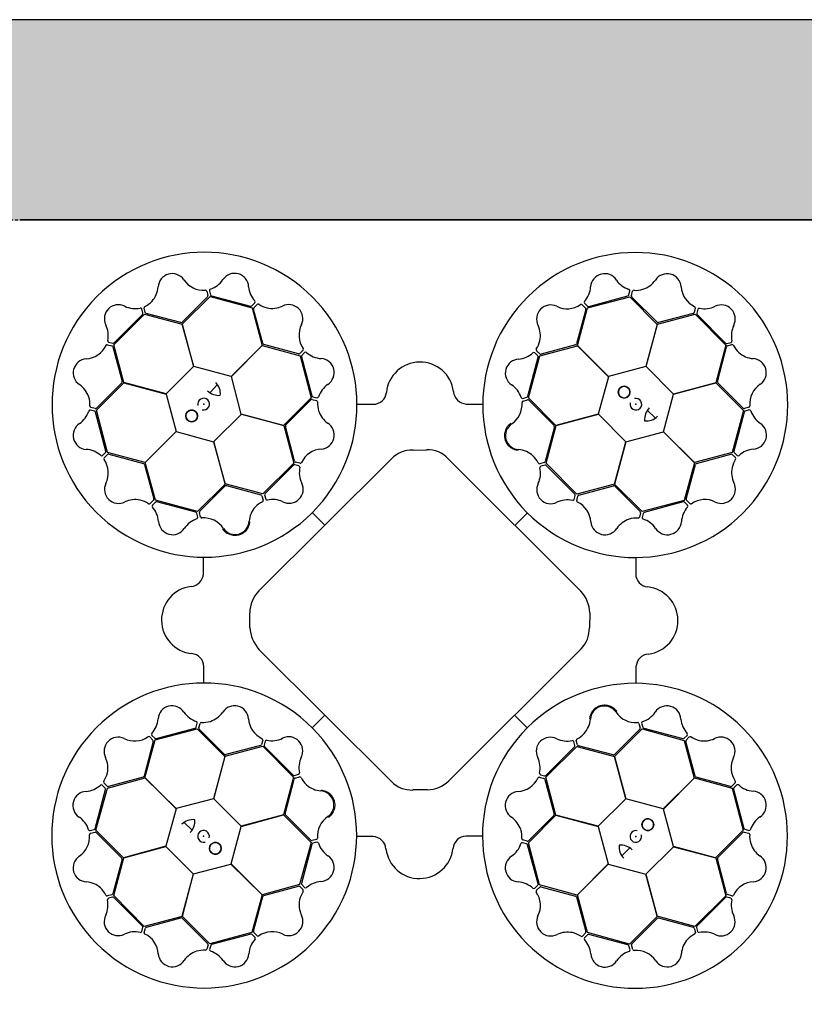
# Model space of a CAD drawing. Units: millimetres. Extents: x 1833 to 20135, y 7678 to 18012.
# Drawn here: x 9184 to 9772, y 17274 to 18012 of the extents above; entities that cross this region are included whole.
import ezdxf

# ---------------------------------------------------------------- set-up
doc = ezdxf.new("R2010")
doc.units = ezdxf.units.MM
doc.linetypes.add('HIDDEN', pattern=[0.375, 0.25, -0.125])
for name, color, linetype in [('ACO STORM-BRIXX', 7, 'Continuous'), ('Hatching', 7, 'Continuous'), ('MEBRANE LAYER', 5, 'HIDDEN')]:
    doc.layers.add(name, color=color, linetype=linetype)

# ---------------------------------------------------------------- blocks, each defined once
blk = doc.blocks.new('StormBrixx Horizontal')
at = {"layer": 'ACO STORM-BRIXX', "ltscale": 0.005}
for p, q in [((600, 600), (1200, 600)), ((1200, 600), (600, 600))]:
    blk.add_line(p, q, dxfattribs=at)
at = {"layer": 'ACO STORM-BRIXX'}
for p, q in [((740.17, 546.55), (741.05, 543.23)), ((742.19, 546.79), (743.03, 543.77)), ((1056.53, 543.62), (1057.36, 546.65)), ((1058.56, 543.09), (1059.43, 546.41)), ((740.79, 542.26), (721.82, 523.28)), ((721.87, 521.9), (742.65, 542.55)), ((742.65, 542.55), (774.13, 533.92)), ((743.75, 543.05), (773.06, 535.29)), ((1025.68, 533.98), (1057.26, 542.24)), ((1026.53, 535.04), (1055.82, 542.9)), ((1057.26, 542.24), (1077.92, 521.62)), ((1077.83, 523.16), (1058.82, 542.12)), ((692.39, 530.12), (691.59, 533.16)), ((694.17, 530.53), (693.26, 533.84)), ((774.03, 535.55), (776.26, 537.77)), ((774.13, 533.92), (781.72, 505.73)), ((782.32, 507.2), (775.27, 533.11)), ((775.53, 534.09), (777.93, 536.53)), ((1024.37, 532.88), (1017.37, 506.97)), ((1018, 505.71), (1025.68, 533.98)), ((1021.69, 536.29), (1024.11, 533.85)), ((1023.32, 537.51), (1025.56, 535.3)), ((1106.38, 533.83), (1105.47, 530.52)), ((1108.25, 533.03), (1107.45, 529.99)), ((670.45, 506.32), (693.67, 529.26)), ((670.69, 507.7), (692.13, 529.14)), ((693.67, 529.26), (721.87, 521.74)), ((720.86, 522.98), (694.89, 529.82)), ((1078.01, 521.76), (1106.33, 529.25)), ((1104.76, 529.81), (1078.82, 522.94)), ((1106.33, 529.25), (1129.27, 506.03)), ((1107.71, 529.01), (1129.15, 507.57)), ((730.48, 490.17), (721.87, 521.9)), ((721.87, 521.74), (730.38, 490.07)), ((1077.92, 521.62), (1069.45, 489.94)), ((1069.6, 489.97), (1078.01, 521.76)), ((665.87, 506.37), (669.18, 505.46)), ((666.67, 508.24), (669.71, 507.44)), ((669.89, 504.75), (676.76, 478.81)), ((677.94, 478), (670.45, 506.32)), ((781.72, 505.73), (758.55, 482.53)), ((758.69, 482.48), (781.87, 505.81)), ((781.87, 505.81), (810.14, 498.14)), ((808.97, 499.56), (783.06, 506.52)), ((812.38, 502.24), (809.95, 499.82)), ((989.78, 499.49), (987.34, 501.9)), ((989.89, 497.97), (1018.08, 505.56)), ((1016.68, 506.23), (990.76, 499.23)), ((1041.32, 482.53), (1018, 505.71)), ((1018.08, 505.56), (1041.28, 482.39)), ((1129.27, 506.03), (1121.75, 477.82)), ((1122.99, 478.84), (1129.83, 504.81)), ((1130.13, 507.31), (1133.17, 508.11)), ((1130.54, 505.53), (1133.84, 506.44)), ((810.14, 498.14), (818.4, 466.56)), ((811.14, 497.4), (819.05, 468.13)), ((813.6, 500.61), (811.4, 498.38)), ((980.76, 467.72), (988.58, 497.02)), ((981.26, 466.49), (989.89, 497.97)), ((988.32, 498), (986.1, 500.23)), ((730.38, 490.07), (709.72, 469.59)), ((758.55, 482.53), (730.48, 490.17)), ((1069.45, 489.94), (1041.32, 482.53)), ((1090.08, 469.32), (1069.6, 489.97)), ((766.1, 454.36), (758.69, 482.48)), ((1041.28, 482.39), (1033.64, 454.32)), ((657.46, 457.25), (678.08, 477.91)), ((676.54, 477.82), (657.58, 458.81)), ((709.72, 469.59), (677.94, 478)), ((678.08, 477.91), (709.76, 469.44)), ((742.48, 470.44), (748.35, 476.49)), ((1121.75, 477.82), (1090.08, 469.32)), ((1090.18, 469.22), (1121.91, 477.83)), ((1121.91, 477.83), (1142.56, 457.05)), ((1142.27, 458.91), (1123.29, 477.88)), ((709.76, 469.44), (717.17, 441.32)), ((818.4, 466.56), (797.78, 445.89)), ((799.35, 446.08), (818.27, 465.12)), ((819.25, 465.39), (822.57, 464.52)), ((819.77, 467.41), (822.8, 466.59)), ((977.02, 466.17), (980.05, 467.01)), ((977.26, 464.15), (980.58, 465.03)), ((1001.9, 445.71), (981.26, 466.49)), ((1082.53, 441.15), (1090.18, 469.22)), ((656.6, 458.55), (653.29, 459.42)), ((852.97, 461.71), (865.21, 461.71)), ((934.75, 461.93), (946.85, 461.91)), ((981.56, 464.76), (1000.5, 445.76)), ((1146.56, 459.52), (1143.24, 458.65)), ((656.08, 456.52), (653.05, 457.35)), ((664.66, 426.53), (656.8, 455.81)), ((665.72, 425.67), (657.46, 457.25)), ((745.48, 433.73), (766.14, 454.21)), ((797.78, 445.89), (766.1, 454.36)), ((766.14, 454.21), (797.92, 445.8)), ((1033.64, 454.32), (1001.9, 445.71)), ((1002.07, 445.71), (1033.74, 454.22)), ((1033.74, 454.22), (1054.22, 433.56)), ((1070.45, 457.21), (1076.49, 451.35)), ((1142.56, 457.05), (1133.93, 425.57)), ((1143.06, 455.95), (1135.3, 426.64)), ((1146.8, 457.51), (1143.77, 456.67)), ((797.92, 445.8), (805.41, 417.48)), ((806.04, 419.17), (799.13, 445.09)), ((1000.8, 444.8), (993.91, 418.84)), ((994.55, 417.5), (1002.07, 445.71)), ((717.17, 441.32), (693.99, 417.99)), ((694.14, 418.07), (717.31, 441.27)), ((717.31, 441.27), (745.38, 433.63)), ((1054.37, 433.6), (1082.49, 441.01)), ((1082.49, 441.01), (1105.82, 417.83)), ((1105.74, 417.98), (1082.53, 441.15)), ((745.38, 433.63), (753.98, 401.89)), ((753.99, 402.06), (745.48, 433.73)), ((1054.22, 433.56), (1045.81, 401.77)), ((1045.9, 401.92), (1054.37, 433.6)), ((662.19, 423.31), (664.4, 425.55)), ((663.41, 421.68), (665.84, 424.1)), ((693.99, 417.99), (665.72, 425.67)), ((666.82, 424.36), (692.72, 417.36)), ((894.84, 427.36), (904.83, 427.53)), ((921.33, 420.67), (1020.6, 321.6)), ((1133.93, 425.57), (1105.74, 417.98)), ((1107.21, 417.38), (1133.12, 424.43)), ((1134.1, 424.17), (1136.54, 421.76)), ((1135.56, 425.66), (1137.78, 423.44)), ((693.47, 416.67), (700.47, 390.75)), ((701.73, 389.88), (694.14, 418.07)), ((779.24, 321.82), (878.5, 420.63)), ((805.41, 417.48), (782.2, 394.54)), ((805.25, 416.21), (783.85, 394.73)), ((809.27, 415.68), (806.23, 416.47)), ((810.07, 417.55), (806.76, 418.45)), ((993.2, 418.12), (989.9, 417.22)), ((993.76, 416.11), (990.73, 415.31)), ((1017.49, 394.28), (994.55, 417.5)), ((1016.22, 394.45), (994.74, 415.85)), ((1105.82, 417.83), (1098.14, 389.56)), ((1099.57, 390.72), (1106.53, 416.64)), ((753.98, 401.89), (733.2, 381.25)), ((734.93, 381.55), (753.94, 400.49)), ((782.2, 394.54), (753.99, 402.06)), ((754.9, 400.79), (780.85, 393.91)), ((1045.81, 401.77), (1017.49, 394.28)), ((1019.17, 393.65), (1045.1, 400.57)), ((1066.57, 381.3), (1045.9, 401.92)), ((1046.09, 400.35), (1065.13, 381.42)), ((781.57, 393.19), (782.48, 389.89)), ((783.59, 393.75), (784.39, 390.72)), ((1015.69, 390.43), (1016.48, 393.47)), ((1017.56, 389.63), (1018.46, 392.94)), ((700.21, 389.77), (697.8, 387.33)), ((701.7, 388.31), (699.47, 386.1)), ((733.2, 381.25), (701.73, 389.88)), ((731.98, 380.75), (702.68, 388.57)), ((823.05, 384.48), (823.29, 384.75)), ((1098.14, 389.56), (1066.57, 381.3)), ((1097.41, 388.56), (1068.14, 380.65)), ((1100.62, 386.09), (1098.38, 388.3)), ((1102.25, 387.32), (1099.83, 389.75)), ((733.53, 377.01), (732.69, 380.04)), ((735.54, 377.25), (734.67, 380.57)), ((819.29, 380.54), (828.72, 371.07)), ((980.55, 380.4), (971.08, 370.98)), ((984.49, 376.65), (984.76, 376.41)), ((1065.4, 380.45), (1064.53, 377.13)), ((1067.42, 379.93), (1066.6, 376.9)), ((737.77, 334.74), (737.79, 346.84)), ((1061.72, 346.73), (1061.72, 334.49)), ((772.52, 294.33), (772.52, 305.32)), ((1027.3, 305.49), (1027.08, 294.23)), ((878.6, 179.11), (779.34, 278.05)), ((1020.93, 278.41), (921.62, 179.44)), ((737.99, 252.96), (737.99, 265.2)), ((1061.93, 264.95), (1061.92, 252.85)), ((732.29, 219.76), (733.11, 222.79)), ((734.31, 219.24), (735.18, 222.56)), ((815.22, 223.04), (814.95, 223.28)), ((819.15, 219.29), (828.62, 228.71)), ((980.41, 219.15), (970.99, 228.62)), ((1064.16, 222.44), (1065.04, 219.12)), ((1066.18, 222.68), (1067.01, 219.65)), ((701.56, 210.13), (733.14, 218.39)), ((702.3, 211.13), (731.57, 219.04)), ((733.14, 218.39), (753.81, 197.77)), ((753.62, 199.34), (734.58, 218.27)), ((976.66, 215.21), (976.41, 214.94)), ((1045.72, 197.8), (1066.5, 218.44)), ((1064.77, 218.14), (1045.77, 199.2)), ((1066.5, 218.44), (1097.98, 209.8)), ((1067.73, 218.94), (1097.03, 211.12)), ((700.14, 208.96), (693.18, 183.05)), ((693.89, 181.86), (701.56, 210.13)), ((697.46, 212.37), (699.88, 209.94)), ((699.09, 213.6), (701.32, 211.39)), ((782.15, 210.06), (781.25, 206.75)), ((784.02, 209.26), (783.23, 206.22)), ((1016.12, 205.94), (1015.32, 208.97)), ((1018.13, 206.5), (1017.23, 209.8)), ((1097.98, 209.8), (1105.57, 181.62)), ((1098.01, 211.38), (1100.24, 213.59)), ((1106.24, 183.02), (1099.24, 208.94)), ((1099.5, 209.92), (1101.91, 212.36)), ((753.9, 197.92), (782.22, 205.41)), ((780.53, 206.03), (754.61, 199.12)), ((782.22, 205.41), (805.16, 182.19)), ((783.49, 205.24), (804.97, 183.84)), ((994.29, 182.21), (1017.51, 205.15)), ((994.46, 183.48), (1015.86, 204.96)), ((1017.51, 205.15), (1045.72, 197.63)), ((1044.8, 198.9), (1018.85, 205.78)), ((753.81, 197.77), (745.34, 166.09)), ((745.49, 166.13), (753.9, 197.92)), ((1054.33, 166.06), (1045.72, 197.8)), ((1045.72, 197.63), (1054.22, 165.96)), ((665.61, 175.52), (663.17, 177.93)), ((665.78, 174.12), (693.97, 181.71)), ((692.5, 182.31), (666.59, 175.26)), ((717.21, 158.68), (693.89, 181.86)), ((693.97, 181.71), (717.17, 158.54)), ((805.16, 182.19), (797.64, 153.98)), ((798.91, 154.89), (805.79, 180.85)), ((805.94, 183.58), (808.98, 184.38)), ((806.51, 181.56), (809.81, 182.47)), ((989.64, 182.14), (992.95, 181.24)), ((990.44, 184.01), (993.48, 183.22)), ((993.66, 180.52), (1000.58, 154.6)), ((1001.78, 153.89), (994.29, 182.21)), ((1105.57, 181.62), (1082.4, 158.42)), ((1082.54, 158.37), (1105.72, 181.7)), ((1105.72, 181.7), (1133.99, 174.02)), ((1132.88, 175.33), (1106.98, 182.33)), ((1136.3, 178), (1133.86, 175.59)), ((656.64, 143.74), (664.41, 173.05)), ((657.15, 142.64), (665.78, 174.12)), ((664.15, 174.03), (661.93, 176.25)), ((905.39, 172.75), (894.71, 172.63)), ((1133.99, 174.02), (1142.24, 142.44)), ((1135.05, 173.16), (1142.91, 143.88)), ((1137.52, 176.38), (1135.31, 174.14)), ((745.34, 166.09), (717.21, 158.68)), ((765.97, 145.47), (745.49, 166.13)), ((1054.22, 165.96), (1033.57, 145.48)), ((1082.4, 158.42), (1054.33, 166.06)), ((717.17, 158.54), (709.53, 130.47)), ((1089.95, 130.25), (1082.54, 158.37)), ((729.26, 142.48), (723.21, 148.34)), ((797.64, 153.98), (765.97, 145.47)), ((766.07, 145.37), (797.8, 153.98)), ((797.8, 153.98), (818.45, 133.2)), ((818.15, 134.93), (799.21, 153.93)), ((981.31, 133.13), (1001.92, 153.8)), ((1000.36, 153.61), (981.43, 134.57)), ((1033.57, 145.48), (1001.78, 153.89)), ((1001.92, 153.8), (1033.61, 145.33)), ((652.9, 142.18), (655.93, 143.02)), ((653.15, 140.16), (656.46, 141.04)), ((677.8, 121.86), (657.15, 142.64)), ((657.44, 140.78), (676.42, 121.81)), ((758.42, 117.3), (766.07, 145.37)), ((1033.61, 145.33), (1041.02, 117.21)), ((1142.24, 142.44), (1121.63, 121.78)), ((1123.17, 121.87), (1142.13, 140.88)), ((1143.1, 141.14), (1146.42, 140.27)), ((1143.63, 143.17), (1146.66, 142.34)), ((818.45, 133.2), (809.81, 101.72)), ((822.44, 135.54), (819.13, 134.66)), ((822.69, 133.52), (819.66, 132.68)), ((864.96, 137.76), (852.86, 137.78)), ((946.74, 137.98), (934.49, 137.98)), ((979.94, 132.28), (976.91, 133.1)), ((980.46, 134.3), (977.14, 135.17)), ((989.57, 101.55), (981.31, 133.13)), ((709.53, 130.47), (677.8, 121.86)), ((677.96, 121.87), (709.63, 130.37)), ((709.63, 130.37), (730.11, 109.72)), ((818.94, 131.97), (811.13, 102.67)), ((988.57, 102.29), (980.65, 131.56)), ((1057.22, 129.25), (1051.36, 123.2)), ((1069.33, 109.62), (1089.98, 130.1)), ((1121.63, 121.78), (1089.95, 130.25)), ((1089.98, 130.1), (1121.77, 121.69)), ((676.72, 120.85), (669.88, 94.88)), ((670.44, 93.66), (677.96, 121.87)), ((1121.77, 121.69), (1129.26, 93.37)), ((1129.82, 94.94), (1122.94, 120.88)), ((730.25, 109.75), (758.38, 117.16)), ((758.38, 117.16), (781.7, 93.98)), ((781.63, 94.13), (758.42, 117.3)), ((1041.02, 117.21), (1017.84, 93.88)), ((1017.99, 93.96), (1041.16, 117.16)), ((1041.16, 117.16), (1069.22, 109.52)), ((730.11, 109.72), (721.7, 77.93)), ((721.79, 78.07), (730.25, 109.75)), ((1069.22, 109.52), (1077.84, 77.79)), ((1077.83, 77.95), (1069.33, 109.62)), ((809.81, 101.72), (781.63, 94.13)), ((783.03, 93.46), (808.95, 100.46)), ((809.93, 100.2), (812.37, 97.79)), ((811.39, 101.69), (813.6, 99.46)), ((986.1, 99.08), (988.31, 101.31)), ((987.32, 97.45), (989.76, 99.87)), ((1017.84, 93.88), (989.57, 101.55)), ((990.73, 100.13), (1016.65, 93.17)), ((669.17, 94.16), (665.86, 93.25)), ((669.58, 92.38), (666.54, 91.58)), ((693.38, 70.44), (670.44, 93.66)), ((691.99, 70.68), (670.56, 92.12)), ((781.7, 93.98), (774.03, 65.71)), ((775.34, 66.81), (782.34, 92.72)), ((1017.39, 92.49), (1024.44, 66.58)), ((1025.58, 65.77), (1017.99, 93.96)), ((1129.26, 93.37), (1106.04, 70.43)), ((1129.02, 91.99), (1107.58, 70.55)), ((1133.04, 91.45), (1130, 92.25)), ((1133.84, 93.32), (1130.53, 94.22)), ((721.7, 77.93), (693.38, 70.44)), ((694.95, 69.88), (720.89, 76.75)), ((742.45, 57.45), (721.79, 78.07)), ((721.87, 76.53), (740.89, 57.57)), ((1077.84, 77.79), (1057.06, 57.14)), ((1058.92, 57.43), (1077.89, 76.41)), ((1106.04, 70.43), (1077.83, 77.95)), ((1078.85, 76.71), (1104.82, 69.87)), ((691.46, 66.66), (692.26, 69.7)), ((693.33, 65.86), (694.23, 69.17)), ((1105.54, 69.16), (1106.45, 65.85)), ((1107.32, 69.57), (1108.12, 66.53)), ((774.03, 65.71), (742.45, 57.45)), ((773.17, 64.65), (743.89, 56.79)), ((776.39, 62.18), (774.15, 64.39)), ((778.01, 63.4), (775.6, 65.84)), ((1024.18, 65.6), (1021.77, 63.16)), ((1025.67, 64.14), (1023.45, 61.92)), ((1057.06, 57.14), (1025.58, 65.77)), ((1055.96, 56.64), (1026.65, 64.4)), ((741.15, 56.6), (740.28, 53.28)), ((743.17, 56.07), (742.35, 53.04)), ((1057.52, 52.9), (1056.68, 55.92)), ((1059.53, 53.14), (1058.65, 56.46))]:
    blk.add_line(p, q, dxfattribs=at)
for centre in [(1053.05, 470.81), (728.89, 453.04), (1070.82, 146.65), (746.66, 128.88)]:
    blk.add_circle(centre, 4.39, dxfattribs=at)
for centre, radius, start, end in [((738.51, 461.4), 114.29, 317.88375, 317.70143), ((1061.4, 461.18), 114.29, 227.88375, 227.70143), ((714.3, 549.09), 10.56, 34.77784, 176.87617), ((737.68, 564.88), 17.65, 213.60516, 274.67144), ((737.35, 565.19), 18.03, 287.79854, 326.32918), ((761.09, 549.32), 10.53, 2.93846, 146.05515), ((1038.45, 549.11), 10.53, 32.80951, 175.9262), ((1062.44, 565.47), 18.51, 215.15206, 251.87808), ((1061.05, 565.83), 18.94, 288.83181, 324.46335), ((1085.29, 549.03), 10.56, 4.61665, 146.71498), ((684.91, 551.44), 18.94, 318.993, 354.62454), ((739.07, 546.11), 1.19, 21.72703, 87.95632), ((743.46, 546.9), 1.27, 117.74612, 185.02398), ((790.04, 551.56), 18.51, 185.28101, 222.00703), ((1009.96, 551.05), 18.03, 317.66958, 356.20023), ((1056.26, 546.84), 1.12, 349.84888, 67.76829), ((1060.57, 545.92), 1.24, 93.8126, 156.82814), ((1061.72, 566.35), 19.23, 266.3216, 286.45212), ((1113.43, 550.94), 17.65, 183.44397, 244.51025), ((685.22, 552.23), 19.23, 296.48279, 316.61331), ((739.99, 543), 1.09, 317.42025, 12.54526), ((744.29, 544.32), 1.38, 203.7168, 246.85151), ((775.4, 538.49), 1.12, 319.97784, 37.89724), ((1024.36, 538.23), 1.27, 147.61716, 214.89503), ((1055.21, 544.23), 1.46, 294.71315, 335.35268), ((1059.72, 542.89), 1.18, 169.79235, 220.56629), ((673.98, 525.85), 10.53, 62.77727, 205.89396), ((686.59, 552.01), 18.51, 245.11982, 281.84584), ((690.54, 532.78), 1.12, 19.81665, 97.73605), ((694.49, 533.99), 1.24, 123.97379, 186.98933), ((773.19, 536.74), 1.46, 264.8421, 305.48163), ((776.43, 533.33), 1.18, 139.9213, 190.69524), ((778.68, 535.54), 1.24, 63.94155, 126.95709), ((789.85, 552.68), 19.23, 236.45056, 256.58108), ((789.01, 552.56), 18.94, 258.96077, 294.59231), ((801.66, 525.92), 10.56, 334.7456, 116.84393), ((997.99, 525.61), 10.56, 64.64889, 206.74722), ((1010.4, 550.95), 17.65, 243.4762, 304.54249), ((1020.96, 535.36), 1.19, 51.59808, 117.82737), ((1023.3, 533.12), 1.09, 347.29129, 42.41631), ((1026.37, 536.41), 1.38, 233.58784, 276.72256), ((1105.21, 534), 1.19, 351.56584, 57.79513), ((1109.4, 532.49), 1.27, 87.58493, 154.86279), ((1113.31, 551.37), 18.03, 257.63735, 296.16799), ((1125.86, 525.71), 10.53, 332.77727, 115.89396), ((690.94, 529.99), 1.46, 324.68091, 5.32045), ((695.28, 530.93), 1.18, 199.95354, 250.72748), ((1104.43, 530.85), 1.09, 287.25906, 342.38407), ((1108.82, 529.84), 1.38, 173.55561, 216.69032), ((648.33, 513.3), 18.03, 347.63735, 26.16799), ((720.91, 524.49), 1.51, 267.82436, 307.07533), ((827.02, 513.56), 17.65, 153.57292, 214.6392), ((971.33, 513.01), 18.94, 348.86405, 24.49559), ((1078.64, 524.43), 1.51, 237.66317, 276.91414), ((1152.01, 513.11), 18.51, 155.11982, 191.84584), ((667.21, 509.39), 1.27, 177.58493, 244.86279), ((971.21, 513.84), 19.23, 326.35384, 346.48436), ((1132.79, 509.16), 1.12, 289.81665, 7.73605), ((648.76, 513.42), 17.65, 273.44397, 334.51025), ((665.69, 505.2), 1.19, 81.56584, 147.79513), ((668.84, 504.42), 1.09, 17.25906, 72.38407), ((669.86, 508.81), 1.38, 263.55561, 306.69032), ((783.65, 507.91), 1.51, 207.79212, 247.0431), ((811.45, 502.97), 1.19, 321.69479, 27.92408), ((988.33, 502.64), 1.24, 153.84484, 216.86038), ((1015.98, 507.57), 1.51, 297.69541, 336.94638), ((1129.99, 508.76), 1.46, 234.68091, 275.32045), ((1130.94, 504.42), 1.18, 109.95354, 160.72748), ((1134, 505.21), 1.24, 33.97379, 96.98933), ((1152.23, 514.48), 19.23, 206.48279, 226.61331), ((650.67, 485.28), 10.56, 94.61665, 236.71498), ((809.21, 500.63), 1.09, 257.38801, 312.51302), ((812.51, 497.56), 1.38, 143.68456, 186.81927), ((814.33, 499.57), 1.27, 57.71388, 124.99174), ((827.13, 513.99), 18.03, 227.7663, 266.29694), ((825.23, 485.5), 10.53, 302.90622, 86.02291), ((974.53, 485.08), 10.53, 92.84175, 235.95844), ((972.33, 514.03), 18.51, 275.18429, 311.91032), ((985.38, 499.37), 1.12, 49.88112, 127.80053), ((987.13, 497.15), 1.46, 354.74539, 35.38492), ((990.54, 500.39), 1.18, 229.82459, 280.59852), ((1151.45, 514.79), 18.94, 228.993, 264.62454), ((1149.1, 485.39), 10.56, 304.77784, 86.87617), ((900.06, 468.1), 25.31, 7.22409, 174.20888), ((633.87, 461.04), 18.94, 18.83181, 54.46335), ((675.27, 478.63), 1.51, 327.66317, 6.91414), ((738.79, 469.83), 11.65, 353.16223, 45.49591), ((841.64, 461.54), 18.51, 125.24877, 161.97479), ((958.61, 461.37), 18.03, 17.70182, 56.23247), ((1053.05, 470.81), 4.39, 90, 76.63918), ((1053.05, 470.81), 4.39, 146.30777, 146.30754), ((1124.5, 478.79), 1.51, 177.82436, 217.07533), ((1164.89, 462.02), 17.65, 123.60516, 184.67144), ((633.35, 461.71), 19.23, 356.3216, 16.45212), ((737.89, 461.86), 4.39, 256.21638, 194.64774), ((749.35, 480.99), 12.58, 226.45299, 274.56434), ((819.04, 464.23), 1.18, 79.88907, 130.663), ((820.38, 468.74), 1.46, 204.80986, 245.4494), ((823, 467.69), 1.12, 259.9456, 337.865), ((864.96, 471.67), 9.97, 271.44596, 354.13875), ((935.37, 472.14), 10.24, 184.82339, 266.50654), ((976.91, 467.44), 1.27, 207.6494, 274.92727), ((979.5, 468.27), 1.38, 293.62008, 336.75479), ((980.81, 463.96), 1.09, 47.32353, 102.44855), ((1061.87, 461.81), 4.39, 166.21638, 104.64774), ((653.78, 460.56), 1.24, 183.8126, 246.82814), ((656.81, 459.71), 1.18, 259.79235, 310.56629), ((822.08, 463.38), 1.24, 3.90931, 66.92486), ((842.51, 462.27), 19.23, 176.41832, 196.54884), ((958.92, 461.69), 17.65, 303.50844, 4.57473), ((977.7, 463.05), 1.19, 111.63032, 177.85961), ((1080.99, 450.35), 12.58, 136.45299, 184.56434), ((1143.01, 459.71), 1.09, 227.42025, 282.54526), ((1146.12, 460.63), 1.19, 291.72703, 357.95632), ((634.22, 462.43), 18.51, 305.15206, 341.87808), ((652.85, 456.25), 1.12, 79.84888, 157.76829), ((655.47, 455.2), 1.46, 24.71315, 65.35268), ((728.89, 453.04), 4.39, 180, 166.63918), ((728.89, 453.04), 4.39, 236.30777, 236.30754), ((841.99, 462.93), 18.94, 198.92853, 234.56007), ((1069.84, 460.91), 11.65, 263.16223, 315.49591), ((1144.33, 455.41), 1.38, 113.7168, 156.85151), ((1146.91, 456.24), 1.27, 27.74612, 95.02398), ((1165.2, 462.34), 18.03, 197.79854, 236.32918), ((650.59, 438.45), 10.53, 122.80951, 265.9262), ((800.62, 445.27), 1.51, 147.75988, 187.01086), ((825.23, 438.67), 10.56, 274.71337, 56.81169), ((974.68, 438.29), 10.56, 124.68113, 266.77946), ((999.29, 444.86), 1.51, 357.72765, 36.97862), ((1149.33, 438.61), 10.53, 272.93846, 56.05515), ((827.19, 410.53), 17.65, 93.54068, 154.60697), ((1151.57, 409.66), 18.51, 95.28101, 132.00703), ((648.65, 409.95), 18.03, 47.66958, 86.20023), ((661.47, 424.35), 1.27, 237.61716, 304.89503), ((664.34, 420.95), 1.19, 141.59808, 207.82737), ((663.29, 426.36), 1.38, 323.58784, 6.72256), ((666.58, 423.29), 1.09, 77.29129, 132.41631), ((894.05, 406.09), 21.29, 87.87585, 136.92302), ((906.03, 407.13), 20.44, 41.5154, 93.3481), ((972.28, 408.89), 18.94, 48.89629, 84.52783), ((971.49, 409.21), 19.23, 26.38608, 46.5166), ((1133.34, 423.27), 1.18, 49.9213, 100.69524), ((1136.75, 426.51), 1.46, 174.8421, 215.48163), ((1135.55, 421.02), 1.24, 333.94155, 36.95709), ((1138.49, 424.29), 1.12, 229.97784, 307.89724), ((648.75, 410.39), 17.65, 333.4762, 34.54249), ((692.13, 415.97), 1.51, 27.69541, 66.94638), ((806.08, 415.1), 1.38, 83.65232, 126.78703), ((807.09, 419.49), 1.09, 197.35577, 252.48078), ((808.73, 414.53), 1.27, 357.68164, 64.9595), ((827.62, 410.65), 18.03, 167.73406, 206.26471), ((810.24, 418.72), 1.19, 261.66256, 327.89184), ((971.89, 410.28), 18.51, 335.21653, 11.94255), ((989.75, 418.45), 1.24, 213.87708, 276.89262), ((991.11, 414.26), 1.12, 109.91336, 187.83276), ((992.8, 419.24), 1.18, 289.85683, 340.63076), ((993.9, 414.66), 1.46, 54.77762, 95.41716), ((1107.91, 416.05), 1.51, 117.79212, 157.0431), ((1152.57, 410.68), 18.94, 168.96077, 204.59231), ((1152.69, 409.85), 19.23, 146.45056, 166.58108), ((674.09, 397.98), 10.56, 154.64889, 296.74722), ((754.84, 399.28), 1.51, 87.72765, 126.97862), ((801.98, 398.06), 10.53, 242.87398, 25.99068), ((998.07, 397.71), 10.53, 152.87398, 295.99068), ((1045.28, 399.08), 1.51, 57.75988, 97.01086), ((1125.93, 398.03), 10.56, 244.7456, 26.84393), ((780.46, 392.79), 1.18, 19.85683, 70.63076), ((785.04, 393.89), 1.46, 144.77762, 185.41716), ((1015.11, 393.62), 1.38, 353.65232, 36.78703), ((1019.5, 392.61), 1.09, 107.35577, 162.48078), ((686.69, 371.32), 18.94, 78.86405, 114.49559), ((685.86, 371.2), 19.23, 56.35384, 76.48436), ((697.06, 388.32), 1.24, 243.84484, 306.86038), ((700.33, 385.38), 1.12, 139.88112, 217.80053), ((685.67, 372.32), 18.51, 5.18429, 41.91032), ((699.31, 390.53), 1.18, 319.82459, 10.59852), ((702.55, 387.12), 1.46, 84.74539, 125.38492), ((790.8, 372.27), 18.94, 138.89629, 174.52783), ((790.49, 371.48), 19.23, 116.38608, 136.5166), ((781.25, 389.74), 1.24, 303.87708, 6.89262), ((785.44, 391.1), 1.12, 199.91336, 277.83276), ((789.42, 371.88), 18.51, 65.21653, 101.94255), ((1010.66, 372.08), 18.03, 77.73406, 116.26471), ((1014.54, 390.97), 1.27, 267.68164, 334.9595), ((1018.73, 389.46), 1.19, 171.66256, 237.89184), ((1010.53, 372.51), 17.65, 3.54068, 64.60697), ((1114, 372.57), 18.03, 137.7663, 176.29694), ((1097.57, 387.19), 1.38, 53.68456, 96.81927), ((1100.64, 390.49), 1.09, 167.38801, 222.51302), ((1099.58, 385.37), 1.27, 327.71388, 34.99174), ((1102.98, 388.25), 1.19, 231.69479, 297.92408), ((1113.57, 372.68), 17.65, 63.57292, 124.6392), ((731.43, 379.49), 1.38, 23.62008, 66.75479), ((732.26, 376.9), 1.27, 297.6494, 4.92727), ((735.74, 380.8), 1.09, 137.32353, 192.44855), ((736.65, 377.69), 1.19, 201.63032, 267.85961), ((738.01, 358.91), 17.65, 33.50844, 94.57473), ((1062.28, 357.19), 19.23, 86.41832, 106.54884), ((1063.39, 377.62), 1.24, 273.90931, 336.92486), ((1064.23, 380.65), 1.18, 349.88907, 40.663), ((1067.7, 376.7), 1.12, 169.9456, 247.865), ((1068.75, 379.32), 1.46, 114.80986, 155.4494), ((714.62, 374.52), 10.53, 182.84175, 325.95844), ((738.33, 358.6), 18.03, 107.70182, 146.23247), ((761.41, 374.67), 10.56, 214.68113, 356.77946), ((1038.67, 374.47), 10.56, 184.71337, 326.81169), ((1062.94, 357.71), 18.94, 108.92853, 144.56007), ((1061.55, 358.06), 18.51, 35.24877, 71.97479), ((1085.51, 374.47), 10.53, 212.90622, 356.02291), ((727.55, 335.36), 10.24, 274.82339, 356.50654), ((1071.68, 334.74), 9.97, 181.44596, 264.13875), ((731.6, 300.05), 25.31, 97.22409, 264.20888), ((1068.11, 299.64), 25.31, 277.22409, 84.20888), ((795.39, 305.63), 22.87, 134.91797, 180.75911), ((1003.02, 304.84), 24.29, 1.53236, 43.62125), ((799.42, 296.03), 26.95, 183.61369, 221.84474), ((1003.86, 294.14), 23.21, 317.34405, 0.24247), ((728.03, 264.95), 9.97, 1.44596, 84.13875), ((1072.15, 264.33), 10.24, 94.82339, 176.50654), ((738.3, 138.51), 114.29, 47.88375, 47.70143), ((1061.19, 138.29), 114.29, 137.88375, 137.70143), ((714.2, 225.22), 10.53, 32.90622, 176.02291), ((738.16, 241.63), 18.51, 215.24877, 251.97479), ((736.77, 241.98), 18.94, 288.92853, 324.56007), ((761.03, 225.22), 10.56, 4.71337, 146.81169), ((1038.3, 225.02), 10.56, 34.68113, 176.77946), ((1061.7, 240.78), 17.65, 213.50844, 274.57473), ((1061.38, 241.09), 18.03, 287.70182, 326.23247), ((1085.09, 225.17), 10.53, 2.84175, 145.95844), ((685.7, 227.12), 18.03, 317.7663, 356.29694), ((732.01, 222.99), 1.12, 349.9456, 67.865), ((736.32, 222.07), 1.24, 93.90931, 156.92486), ((737.43, 242.5), 19.23, 266.41832, 286.54884), ((789.17, 227.18), 17.65, 183.54068, 244.60697), ((1008.9, 227.42), 18.94, 318.89629, 354.52783), ((1063.06, 222), 1.19, 21.63032, 87.85961), ((1067.45, 222.79), 1.27, 117.6494, 184.92727), ((1114.04, 227.37), 18.51, 185.18429, 221.91032), ((700.13, 214.32), 1.27, 147.71388, 214.99174), ((730.96, 220.37), 1.46, 294.80986, 335.4494), ((735.47, 219.03), 1.18, 169.88907, 220.663), ((1009.22, 228.21), 19.23, 296.38608, 316.5166), ((1063.97, 218.88), 1.09, 317.32353, 12.44855), ((1068.28, 220.2), 1.38, 203.62008, 246.75479), ((1099.38, 214.31), 1.12, 319.88112, 37.80053), ((673.78, 201.66), 10.56, 64.7456, 206.84393), ((686.14, 227.01), 17.65, 243.57292, 304.6392), ((696.72, 211.44), 1.19, 51.69479, 117.92408), ((699.07, 209.2), 1.09, 347.38801, 42.51302), ((702.14, 212.5), 1.38, 233.68456, 276.81927), ((780.21, 207.08), 1.09, 287.35577, 342.48078), ((780.97, 210.23), 1.19, 351.66256, 57.89184), ((785.17, 208.72), 1.27, 87.68164, 154.9595), ((789.05, 227.61), 18.03, 257.73406, 296.26471), ((801.64, 201.98), 10.53, 332.87398, 115.99068), ((997.72, 201.63), 10.53, 62.87398, 205.99068), ((1010.28, 227.81), 18.51, 245.21653, 281.94255), ((1014.27, 208.59), 1.12, 19.91336, 97.83276), ((1018.46, 209.95), 1.24, 123.87708, 186.89262), ((1097.16, 212.57), 1.46, 264.74539, 305.38492), ((1100.4, 209.16), 1.18, 139.82459, 190.59852), ((1102.65, 211.36), 1.24, 63.84484, 126.86038), ((1113.85, 228.49), 19.23, 236.35384, 256.48436), ((1113.01, 228.37), 18.94, 258.86405, 294.49559), ((1125.62, 201.7), 10.56, 334.64889, 116.74722), ((754.43, 200.61), 1.51, 237.75988, 277.01086), ((784.59, 206.07), 1.38, 173.65232, 216.78703), ((1014.67, 205.8), 1.46, 324.77762, 5.41716), ((1019.24, 206.9), 1.18, 199.85683, 250.63076), ((647.14, 189.01), 18.94, 348.96077, 24.59231), ((827.82, 189.41), 18.51, 155.21653, 191.94255), ((972.09, 189.04), 18.03, 347.73406, 26.26471), ((1044.86, 200.41), 1.51, 267.72765, 306.97862), ((1150.95, 189.3), 17.65, 153.4762, 214.54249), ((647.02, 189.84), 19.23, 326.45056, 346.58108), ((808.6, 185.43), 1.12, 289.91336, 7.83276), ((990.98, 185.16), 1.27, 177.68164, 244.9595), ((664.16, 178.67), 1.24, 153.94155, 216.95709), ((691.79, 183.64), 1.51, 297.79212, 337.0431), ((805.81, 185.03), 1.46, 234.77762, 275.41716), ((806.91, 180.45), 1.18, 109.85683, 160.63076), ((809.96, 181.24), 1.24, 33.87708, 96.89262), ((828.21, 190.48), 19.23, 206.38608, 226.5166), ((893.75, 193.5), 20.9, 223.54683, 272.63058), ((904.93, 196.88), 24.13, 271.07063, 313.74504), ((972.52, 189.16), 17.65, 273.54068, 334.60697), ((989.47, 180.97), 1.19, 81.66256, 147.89184), ((992.62, 180.2), 1.09, 17.35577, 72.48078), ((993.63, 184.59), 1.38, 263.65232, 306.78703), ((1107.57, 183.72), 1.51, 207.69541, 246.94638), ((1135.37, 178.74), 1.19, 321.59808, 27.82737), ((650.38, 161.08), 10.53, 92.93846, 236.05515), ((648.14, 190.03), 18.51, 275.28101, 312.00703), ((661.21, 175.4), 1.12, 49.97784, 127.89724), ((662.96, 173.18), 1.46, 354.8421, 35.48163), ((666.37, 176.42), 1.18, 229.9213, 280.69524), ((827.43, 190.79), 18.94, 228.89629, 264.52783), ((825.03, 161.4), 10.56, 304.68113, 86.77946), ((974.48, 161.02), 10.56, 94.71337, 236.81169), ((1133.12, 176.4), 1.09, 257.29129, 312.41631), ((1136.42, 173.33), 1.38, 143.58784, 186.72256), ((1138.24, 175.34), 1.27, 57.61716, 124.89503), ((1151.06, 189.74), 18.03, 227.66958, 266.20023), ((1149.12, 161.24), 10.53, 302.80951, 85.9262), ((634.51, 137.35), 18.03, 17.79854, 56.32918), ((729.87, 138.78), 11.65, 83.16223, 135.49591), ((718.71, 149.34), 12.58, 316.45299, 4.56434), ((800.42, 154.83), 1.51, 177.72765, 216.97862), ((840.78, 138), 17.65, 123.50844, 184.57473), ((957.72, 136.76), 18.94, 18.92853, 54.56007), ((999.08, 154.42), 1.51, 327.75988, 7.01086), ((1070.82, 146.65), 4.39, 0, 346.63918), ((1070.82, 146.65), 4.39, 56.30777, 56.30754), ((1165.48, 137.26), 18.51, 125.15206, 161.87808), ((652.79, 143.45), 1.27, 207.74612, 275.02398), ((655.38, 144.28), 1.38, 293.7168, 336.85151), ((656.7, 139.98), 1.09, 47.42025, 102.54526), ((737.84, 137.88), 4.39, 346.21638, 284.64774), ((957.2, 137.42), 19.23, 356.41832, 16.54884), ((1061.81, 137.83), 4.39, 76.21638, 14.64774), ((1142.89, 139.98), 1.18, 79.79235, 130.56629), ((1144.23, 144.49), 1.46, 204.71315, 245.35268), ((1145.93, 139.13), 1.24, 3.8126, 66.82814), ((1146.85, 143.44), 1.12, 259.84888, 337.76829), ((634.81, 137.67), 17.65, 303.60516, 4.67144), ((653.59, 139.06), 1.19, 111.72703, 177.95632), ((746.66, 128.88), 4.39, 270, 256.63918), ((746.66, 128.88), 4.39, 326.30777, 326.30754), ((818.89, 135.73), 1.09, 227.32353, 282.44855), ((822.01, 136.64), 1.19, 291.63032, 357.85961), ((822.8, 132.25), 1.27, 27.6494, 94.92727), ((841.09, 138.32), 18.03, 197.70182, 236.23247), ((864.34, 127.54), 10.24, 4.82339, 86.50654), ((934.75, 128.02), 9.97, 91.44596, 174.13875), ((976.71, 132), 1.12, 79.9456, 157.865), ((977.62, 136.31), 1.24, 183.90931, 246.92486), ((980.66, 135.46), 1.18, 259.88907, 310.663), ((1166.36, 137.98), 19.23, 176.3216, 196.45212), ((820.21, 131.42), 1.38, 113.62008, 156.75479), ((899.65, 131.59), 25.31, 187.22409, 354.20888), ((958.07, 138.15), 18.51, 305.24877, 341.97479), ((979.33, 130.95), 1.46, 24.80986, 65.4494), ((1060.92, 129.86), 11.65, 173.16223, 225.49591), ((1050.35, 118.7), 12.58, 46.45299, 94.56434), ((1165.84, 138.65), 18.94, 198.83181, 234.46335), ((650.61, 114.29), 10.56, 124.77784, 266.87617), ((675.21, 120.9), 1.51, 357.82436, 37.07533), ((825.18, 114.61), 10.53, 272.84175, 55.95844), ((974.47, 114.19), 10.53, 122.90622, 266.02291), ((1124.44, 121.06), 1.51, 147.66317, 186.91414), ((1149.04, 114.41), 10.56, 274.61665, 56.71498), ((648.26, 84.9), 18.94, 48.993, 84.62454), ((827.37, 85.66), 18.51, 95.18429, 131.91032), ((972.58, 85.7), 18.03, 47.7663, 86.29694), ((1150.95, 86.27), 17.65, 93.44397, 154.51025), ((647.47, 85.21), 19.23, 26.48279, 46.61331), ((809.17, 99.3), 1.18, 49.82459, 100.59852), ((828.49, 85.85), 19.23, 146.35384, 166.48436), ((812.58, 102.54), 1.46, 174.74539, 215.38492), ((811.37, 97.05), 1.24, 333.84484, 36.86038), ((814.32, 100.32), 1.12, 229.88112, 307.80053), ((985.38, 100.12), 1.27, 237.71388, 304.99174), ((988.25, 96.72), 1.19, 141.69479, 207.92408), ((972.69, 86.13), 17.65, 333.57292, 34.6392), ((987.2, 102.13), 1.38, 323.68456, 6.81927), ((990.49, 99.06), 1.09, 77.38801, 132.51302), ((647.69, 86.58), 18.51, 335.11982, 11.84584), ((665.71, 94.48), 1.24, 213.97379, 276.98933), ((666.92, 90.53), 1.12, 109.81665, 187.73605), ((668.76, 95.27), 1.18, 289.95354, 340.72748), ((669.71, 90.93), 1.46, 54.68091, 95.32045), ((783.73, 92.12), 1.51, 117.69541, 156.94638), ((828.38, 86.68), 18.94, 168.86405, 204.49559), ((1016.06, 91.78), 1.51, 27.79212, 67.0431), ((1129.84, 90.88), 1.38, 83.55561, 126.69032), ((1130.86, 95.27), 1.09, 197.25906, 252.38407), ((1132.5, 90.3), 1.27, 357.58493, 64.86279), ((1151.38, 86.39), 18.03, 167.63735, 206.16799), ((1134.01, 94.49), 1.19, 261.56584, 327.79513), ((673.85, 73.98), 10.53, 152.77727, 295.89396), ((721.07, 75.26), 1.51, 57.66317, 96.91414), ((801.71, 74.08), 10.56, 244.64889, 26.74722), ((998.04, 73.77), 10.56, 154.7456, 296.84393), ((1078.79, 75.2), 1.51, 87.82436, 127.07533), ((1125.72, 73.84), 10.53, 242.77727, 25.89396), ((690.31, 67.2), 1.27, 267.58493, 334.86279), ((690.89, 69.85), 1.38, 353.55561, 36.69032), ((695.28, 68.84), 1.09, 107.25906, 162.38407), ((776.41, 66.57), 1.09, 167.29129, 222.41631), ((1023.28, 66.36), 1.18, 319.9213, 10.69524), ((1104.43, 68.76), 1.18, 19.95354, 70.72748), ((1108.77, 69.7), 1.46, 144.68091, 185.32045), ((1109.17, 66.91), 1.12, 199.81665, 277.73605), ((686.4, 48.32), 18.03, 77.63735, 116.16799), ((694.5, 65.69), 1.19, 171.56584, 237.79513), ((686.28, 48.75), 17.65, 3.44397, 64.51025), ((789.74, 48.64), 18.03, 137.66958, 176.20023), ((773.33, 63.28), 1.38, 53.58784, 96.72256), ((775.34, 61.46), 1.27, 327.61716, 34.89503), ((778.75, 64.33), 1.19, 231.59808, 297.82737), ((789.31, 48.74), 17.65, 63.4762, 124.54249), ((1010.69, 47.13), 18.94, 78.96077, 114.59231), ((1009.86, 47.01), 19.23, 56.45056, 76.58108), ((1021.03, 64.15), 1.24, 243.94155, 306.95709), ((1024.3, 61.2), 1.12, 139.97784, 217.89724), ((1009.66, 48.13), 18.51, 5.28101, 42.00703), ((1026.52, 62.95), 1.46, 84.8421, 125.48163), ((1114.8, 48.25), 18.94, 138.993, 174.62454), ((1114.49, 47.46), 19.23, 116.48279, 136.61331), ((1105.22, 65.7), 1.24, 303.97379, 6.98933), ((1113.12, 47.68), 18.51, 65.11982, 101.84584), ((738.66, 33.86), 18.94, 108.83181, 144.46335), ((737.99, 33.34), 19.23, 86.3216, 106.45212), ((739.14, 53.77), 1.24, 273.8126, 336.82814), ((739.99, 56.8), 1.18, 349.79235, 40.56629), ((743.45, 52.85), 1.12, 169.84888, 247.76829), ((737.27, 34.22), 18.51, 35.15206, 71.87808), ((744.5, 55.46), 1.46, 114.71315, 155.35268), ((1062.35, 34.5), 18.03, 107.79854, 146.32918), ((1055.42, 55.37), 1.38, 23.7168, 66.85151), ((1056.25, 52.78), 1.27, 297.74612, 5.02398), ((1059.72, 56.69), 1.09, 137.42025, 192.54526), ((1060.64, 53.58), 1.19, 201.72703, 267.95632), ((1062.03, 34.81), 17.65, 33.60516, 94.67144), ((714.42, 50.66), 10.56, 184.61665, 326.71498), ((761.25, 50.58), 10.53, 212.80951, 355.9262), ((1038.61, 50.37), 10.53, 182.93846, 326.05515), ((1085.4, 50.6), 10.56, 214.77784, 356.87617)]:
    blk.add_arc(centre, radius, start, end, dxfattribs=at)
at = {"layer": 'ACO STORM-BRIXX', "color": 8, "linetype": 'Continuous', "lineweight": 0}
for points in [[(968.23, 447.6), (967.27, 446.94), (966.44, 446.16), (965.55, 445.03), (965.38, 444.79), (965.06, 444.31), (964.91, 444.07), (964.49, 443.32), (964.25, 442.8), (963.85, 441.73), (963.69, 441.17), (963.45, 440.04), (963.38, 439.47), (963.34, 438.61), (963.34, 438.32), (963.35, 437.74), (963.37, 437.45), (963.46, 436.59), (963.57, 436.02), (963.79, 435.19), (963.88, 434.91), (964.07, 434.37), (964.18, 434.1), (964.53, 433.3), (964.8, 432.79), (965.42, 431.83), (965.77, 431.37), (966.54, 430.5), (966.96, 430.1), (967.84, 429.37), (968.31, 429.04), (969.05, 428.6), (969.31, 428.46), (969.82, 428.21), (970.08, 428.09), (970.88, 427.77), (971.42, 427.6), (972.54, 427.33), (973.11, 427.25), (973.69, 427.2)], [(752.1, 368.22), (752.76, 367.26), (753.54, 366.43), (754.67, 365.54), (754.91, 365.37), (755.38, 365.05), (755.63, 364.9), (756.38, 364.48), (756.89, 364.24), (757.97, 363.84), (758.53, 363.68), (759.66, 363.45), (760.22, 363.37), (761.09, 363.33), (761.38, 363.33), (761.96, 363.34), (762.25, 363.36), (763.11, 363.46), (763.67, 363.56), (764.51, 363.78), (764.78, 363.87), (765.33, 364.06), (765.6, 364.17), (766.4, 364.52), (766.9, 364.79), (767.87, 365.41), (768.33, 365.76), (769.2, 366.53), (769.6, 366.95), (770.32, 367.83), (770.65, 368.3), (771.1, 369.04), (771.24, 369.3), (771.49, 369.81), (771.61, 370.07), (771.93, 370.87), (772.1, 371.41), (772.36, 372.53), (772.45, 373.1), (772.5, 373.68)], [(1047.61, 231.47), (1046.95, 232.43), (1046.17, 233.26), (1045.04, 234.15), (1044.8, 234.32), (1044.32, 234.64), (1044.08, 234.79), (1043.33, 235.21), (1042.81, 235.45), (1041.74, 235.85), (1041.18, 236.01), (1040.05, 236.24), (1039.48, 236.32), (1038.62, 236.36), (1038.33, 236.36), (1037.75, 236.35), (1037.46, 236.33), (1036.6, 236.23), (1036.03, 236.13), (1035.2, 235.91), (1034.92, 235.82), (1034.38, 235.63), (1034.11, 235.52), (1033.31, 235.17), (1032.8, 234.9), (1031.84, 234.27), (1031.38, 233.93), (1030.51, 233.16), (1030.11, 232.74), (1029.38, 231.86), (1029.05, 231.39), (1028.61, 230.65), (1028.47, 230.39), (1028.22, 229.88), (1028.1, 229.62), (1027.78, 228.82), (1027.61, 228.28), (1027.34, 227.16), (1027.25, 226.58), (1027.21, 226.01)], [(831.48, 152.09), (832.44, 152.75), (833.27, 153.53), (834.16, 154.66), (834.33, 154.9), (834.65, 155.38), (834.8, 155.62), (835.21, 156.37), (835.46, 156.89), (835.86, 157.96), (836.02, 158.52), (836.25, 159.65), (836.33, 160.22), (836.37, 161.08), (836.37, 161.37), (836.35, 161.95), (836.34, 162.24), (836.24, 163.1), (836.14, 163.67), (835.92, 164.5), (835.83, 164.78), (835.64, 165.32), (835.53, 165.59), (835.18, 166.39), (834.9, 166.9), (834.28, 167.86), (833.93, 168.32), (833.16, 169.19), (832.75, 169.59), (831.87, 170.32), (831.4, 170.65), (830.66, 171.09), (830.4, 171.23), (829.89, 171.48), (829.63, 171.6), (828.83, 171.92), (828.29, 172.09), (827.17, 172.35), (826.59, 172.44), (826.02, 172.49)]]:
    blk.add_open_spline(points, degree=3, knots=[0, 0, 0, 0, 0.125, 0.125, 0.15625, 0.15625, 0.1875, 0.1875, 0.25, 0.25, 0.3125, 0.3125, 0.375, 0.375, 0.40625, 0.40625, 0.4375, 0.4375, 0.5, 0.5, 0.53125, 0.53125, 0.5625, 0.5625, 0.625, 0.625, 0.6875, 0.6875, 0.75, 0.75, 0.8125, 0.8125, 0.84375, 0.84375, 0.875, 0.875, 0.9375, 0.9375, 1, 1, 1, 1], dxfattribs=at)
at = {"layer": 'ACO STORM-BRIXX'}
for p in [(737.93, 461.9), (1061.91, 461.77), (737.8, 137.92), (1061.78, 137.79)]:
    blk.add_point(p, dxfattribs=at)

msp = doc.modelspace()

# ---------------------------------------------------------------- hatches: boundary and pattern name
at = {"layer": 'Hatching'}
h = msp.add_hatch(dxfattribs=at)
h.set_pattern_fill('GRAVEL', color=8, scale=10)
h.set_pattern_definition([(228.01279, (182.88, 6798.724), (-2032, -2286), [34.1721, -3383.0484]), (184.96974, (160.02, 6773.324), (3047.999999, 254.0000145), [58.6405, -5805.405]), (132.51045, (101.6, 6768.244), (2540.000001, -2793.999999), [41.3482, -4093.4723]), (267.27369, (2.54, 6704.744), (254.0000005, 5080), [53.4005, -5286.6437]), (292.833654, (0, 6651.404), (-1270, 3048), [52.3634, -5183.9808]), (357.27369, (20.32, 6603.144), (-5080, 254.0000005), [53.4005, -5286.6437]), (37.69424, (73.66, 6600.6035), (-3302, -2540), [70.6194, -6991.3115]), (72.25533, (129.54, 6643.784), (1778.0000005, 5588), [66.672, -6600.5257]), (121.429566, (149.86, 6707.284), (-2032, 3302), [53.5813, -5304.5546]), (175.23636, (121.92, 6753.004), (2794, -254), [61.1713, -2997.3937]), (222.39744, (60.96, 6758.0835), (-3048, -2794), [79.1078, -7831.6773]), (138.81407, (254, 6702.204), (-1778, 1524), [27.0005, -2673.0566]), (171.469234, (233.68, 6719.984), (3302, -507.9999994), [51.3682, -5085.464]), (225, (182.88, 6727.6), (-4e-14, -254), [35.921, -323.2893]), (203.19859, (165.1, 6758.084), (1270, 508), [19.344, -1915.0622]), (291.8014, (147.32, 6750.464), (-254, 762), [27.3566, -1340.4753]), (30.96376, (157.48, 6725.064), (762, 508), [44.432, -1436.6298]), (161.56505, (195.58, 6747.92), (508, -254), [32.1287, -771.0898]), (16.38954, (0, 6750.464), (2540, 762), [45.0088, -4455.8827]), (70.34618, (43.18, 6763.164), (-1016, -2794), [37.76, -3738.2216]), (293.19859, (195.58, 6798.724), (-508, 1270), [38.688, -1895.7184]), (343.61046, (210.82, 6763.164), (-2540, 762), [45.0088, -4455.8827]), (339.44395, (0, 6592.984), (-1270, 508), [43.4035, -2126.7734]), (294.77514, (40.64, 6577.744), (-1270.000002, 2794), [36.3672, -3600.3593]), (66.80141, (198.12, 6544.724), (508, 1270), [38.688, -1895.7184]), (17.354025, (213.36, 6580.284), (-3302, -1016), [42.5783, -4215.2376]), (69.44395, (73.66, 6544.724), (-508, -1270), [21.7018, -2148.4752]), (101.30993, (182.88, 6544.724), (-254, 1016), [12.9515, -1282.1995]), (165.96376, (180.34, 6557.424), (762, -254), [52.3634, -994.9055]), (186.009006, (129.54, 6570.124), (2540, 254), [48.5267, -4804.1365]), (303.69007, (157.48, 6702.2), (-254, 508), [36.6324, -879.1776]), (353.157227, (177.8, 6671.724), (4318, -508), [63.9557, -6331.601]), (60.9454, (241.3, 6664.104), (-1016, -1778), [26.1508, -2588.9392]), (90, (254, 6686.96), (-254, 254), [15.24, -238.76]), (120.25644, (124.46, 6577.744), (1016, -1778), [35.2867, -3493.394]), (48.01279, (106.68, 6608.224), (2032, 2286), [68.3443, -3348.8762]), (0, (152.4, 6659.02), (254, 254), [66.04, -187.96]), (325.30485, (218.44, 6659.024), (2540.000001, -1777.999999), [40.161, -3975.9317]), (254.0546, (251.46, 6636.164), (-254, -1016), [36.983, -1812.165]), (207.645975, (241.3, 6600.604), (-4826, -2539.9999997), [60.2145, -5961.2464]), (175.42608, (187.96, 6572.664), (-3302, 254), [63.703, -6306.5846])])
h.paths.add_polyline_path([(4834.25, 16489.36), (4969.25, 16489.36), (4969.25, 16539.36), (4984.25, 16539.36), (4984.25, 17861.86), (16984.25, 17861.86), (16984.25, 16539.36), (16999.25, 16539.36), (17001.1, 16489.36), (17134.25, 16489.36), (17134.25, 18011.86), (4834.25, 18011.86)])
h.paths.add_polyline_path([(4834.25, 16234.36), (4969.25, 16234.36), (4969.25, 16184.36), (4984.25, 16184.36), (4984.25, 15461.86), (16984.25, 15461.86), (16984.25, 16184.36), (16999.25, 16184.36), (16999.25, 16234.36), (17134.25, 16234.36), (17134.25, 15311.86), (4834.25, 15311.86)])

# ---------------------------------------------------------------- linework, layer by layer
msp.add_lwpolyline([(17134.25, 16489.36), (17134.25, 18011.86), (4834.25, 18011.86), (4834.25, 16489.36)], dxfattribs=at)
at = {"layer": 'MEBRANE LAYER', "ltscale": 10}
msp.add_lwpolyline([(4969.25, 16489.36), (4969.25, 16539.36), (4984.25, 16539.36), (4984.25, 17861.86), (16984.25, 17861.86), (16984.25, 16539.36), (16999.25, 16539.36), (16999.25, 16489.36)], dxfattribs=at)

# ---------------------------------------------------------------- block references
at = {"layer": 'ACO STORM-BRIXX'}
msp.add_blockref('StormBrixx Horizontal', (8584.25, 17261.86), dxfattribs=at)

doc.saveas('drawing.dxf')
